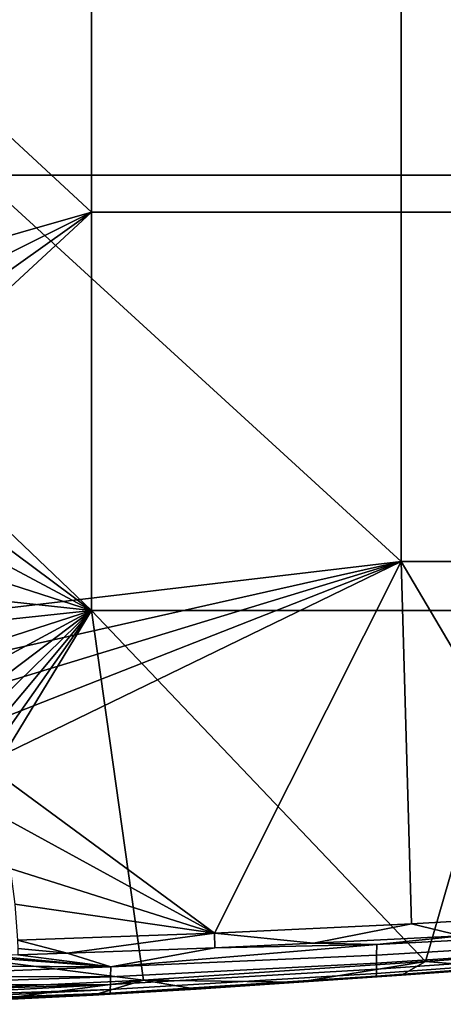
# Model space of a CAD drawing. Units: centimetres. Extents: x 719.2 to 789.3, y 1505.7 to 1580.2.
# Drawn here: x 731.4 to 737.5, y 1507.5 to 1521.4 of the extents above; entities that cross this region are included whole.
import ezdxf

# ---------------------------------------------------------------- set-up
doc = ezdxf.new("R2010")
doc.units = ezdxf.units.CM
doc.header["$MEASUREMENT"] = 0
doc.layers.add('72_NURUS_INSERT', color=7, linetype='Continuous')

# ---------------------------------------------------------------- blocks, each defined once
blk = doc.blocks.new('LOFT')
at = {"layer": '72_NURUS_INSERT'}
for points in [[(16.859, 18.411, 37.736), (10.871, 18.411, 37.772), (10.871, 12.851, 38.513), (16.859, 12.851, 38.477)], [(22.706, 18.411, 37.66), (16.859, 18.411, 37.736), (16.859, 12.851, 38.477), (22.706, 12.851, 38.405)], [(12.474, 17.853, 35.044), (12.474, 12.331, 35.846), (6.505, 17.853, 35.059)], [(9.451, 11.465, 35.978), (6.505, 17.853, 35.059), (12.474, 12.331, 35.846)], [(18.64, 17.853, 35.024), (18.64, 12.331, 35.83), (12.474, 12.331, 35.846), (12.474, 17.853, 35.044)], [(16.859, 7.386, 39.205), (10.871, 12.851, 38.513), (9.906, 6.562, 39.354)], [(16.859, 7.386, 39.205), (16.859, 12.851, 38.477), (10.871, 12.851, 38.513)], [(22.706, 12.851, 38.405), (16.859, 12.851, 38.477), (16.859, 7.386, 39.205), (22.706, 7.386, 39.133)], [(9.458, 10.828, 36.071), (9.451, 11.465, 35.978), (12.474, 12.331, 35.846)], [(9.464, 10.192, 36.164), (9.458, 10.828, 36.071), (12.474, 12.331, 35.846)], [(9.471, 9.556, 36.257), (9.464, 10.192, 36.164), (12.474, 12.331, 35.846)], [(12.474, 12.331, 35.846), (12.474, 6.692, 36.669), (9.471, 9.556, 36.257)], [(18.64, 12.331, 35.83), (18.64, 6.692, 36.652), (12.474, 6.692, 36.669), (12.474, 12.331, 35.846)], [(9.478, 8.92, 36.35), (9.471, 9.556, 36.257), (12.474, 6.692, 36.669)], [(9.485, 8.284, 36.443), (9.478, 8.92, 36.35), (12.474, 6.692, 36.669)], [(9.492, 7.647, 36.536), (9.485, 8.284, 36.443), (12.474, 6.692, 36.669)], [(9.5, 7.011, 36.63), (9.492, 7.647, 36.536), (12.474, 6.692, 36.669)], [(9.906, 6.562, 39.354), (10.314, 5.914, 39.448), (16.859, 7.386, 39.205)], [(10.314, 5.914, 39.448), (10.554, 5.463, 39.513), (16.859, 7.386, 39.205)], [(10.554, 5.463, 39.513), (10.766, 4.998, 39.582), (16.859, 7.386, 39.205)], [(10.766, 4.998, 39.582), (10.95, 4.522, 39.652), (16.859, 7.386, 39.205)], [(16.859, 7.386, 39.205), (10.95, 4.522, 39.652), (14.217, 2.122, 39.994)], [(14.217, 2.122, 39.994), (17.009, 2.257, 39.928), (16.859, 7.386, 39.205)], [(17.009, 2.257, 39.928), (19.797, 2.415, 39.859), (16.859, 7.386, 39.205)], [(22.706, 7.386, 39.133), (16.859, 7.386, 39.205), (19.797, 2.415, 39.859)], [(9.507, 6.374, 36.723), (9.5, 7.011, 36.63), (12.474, 6.692, 36.669)], [(9.515, 5.738, 36.817), (9.507, 6.374, 36.723), (12.474, 6.692, 36.669)], [(9.523, 5.102, 36.911), (9.515, 5.738, 36.817), (12.474, 6.692, 36.669)], [(9.531, 4.466, 37.005), (9.523, 5.102, 36.911), (12.474, 6.692, 36.669)], [(9.54, 3.83, 37.099), (9.531, 4.466, 37.005), (12.474, 6.692, 36.669)], [(9.548, 3.194, 37.193), (9.54, 3.83, 37.099), (12.474, 6.692, 36.669)], [(9.557, 2.558, 37.287), (9.548, 3.194, 37.193), (12.474, 6.692, 36.669)], [(9.566, 1.922, 37.382), (9.557, 2.558, 37.287), (12.474, 6.692, 36.669)], [(12.474, 6.692, 36.669), (13.21, 1.459, 37.434), (9.566, 1.922, 37.382)], [(17.203, 1.724, 37.379), (13.21, 1.459, 37.434), (12.474, 6.692, 36.669)], [(12.474, 6.692, 36.669), (18.64, 6.692, 36.652), (17.203, 1.724, 37.379)], [(21.195, 2.011, 37.323), (17.203, 1.724, 37.379), (18.64, 6.692, 36.652)], [(10.95, 4.522, 39.652), (11.17, 3.789, 39.763), (14.217, 2.122, 39.994)], [(11.17, 3.789, 39.763), (11.322, 3.039, 39.879), (14.217, 2.122, 39.994)], [(11.322, 3.039, 39.879), (11.388, 2.533, 39.959), (14.217, 2.122, 39.994)], [(11.388, 2.533, 39.959), (11.424, 2.024, 40.041), (14.217, 2.122, 39.994)], [(19.797, 2.415, 39.859), (17.009, 2.257, 39.928), (17.712, 2.087, 39.802)], [(17.009, 2.257, 39.928), (14.217, 2.122, 39.994), (15.618, 1.979, 39.858)], [(15.618, 1.979, 39.858), (17.712, 2.087, 39.802), (17.009, 2.257, 39.928)], [(14.217, 2.122, 39.994), (11.424, 2.024, 40.041), (12.127, 1.839, 39.933)], [(12.127, 1.839, 39.933), (14.221, 1.916, 39.892), (14.217, 2.122, 39.994)], [(14.221, 1.916, 39.892), (15.618, 1.979, 39.858), (14.217, 2.122, 39.994)], [(20.063, 2.148, 39.573), (16.515, 1.961, 39.705), (16.513, 1.813, 39.342), (20.061, 2.024, 39.223)], [(16.515, 1.961, 39.705), (20.063, 2.148, 39.573), (17.712, 2.087, 39.802)], [(11.424, 2.024, 40.041), (11.427, 1.906, 40.024), (12.127, 1.839, 39.933)], [(12.746, 1.644, 39.479), (16.513, 1.813, 39.342), (16.515, 1.961, 39.705)], [(12.746, 1.644, 39.479), (16.515, 1.961, 39.705), (14.221, 1.916, 39.892)], [(15.618, 1.979, 39.858), (14.221, 1.916, 39.892), (16.515, 1.961, 39.705)], [(17.712, 2.087, 39.802), (15.618, 1.979, 39.858), (16.515, 1.961, 39.705)], [(20.061, 2.024, 39.223), (16.513, 1.813, 39.342), (16.511, 1.7, 38.965), (20.061, 1.93, 38.862)], [(17.203, 1.724, 37.379), (21.195, 2.011, 37.323), (18.323, 1.633, 37.575)], [(13.21, 1.459, 37.434), (9.575, 1.286, 37.476), (9.566, 1.922, 37.382)], [(12.746, 1.644, 39.479), (11.428, 1.818, 39.944), (11.099, 1.799, 39.929)], [(11.428, 1.818, 39.944), (12.127, 1.839, 39.933), (11.427, 1.906, 40.024)], [(12.127, 1.839, 39.933), (11.428, 1.818, 39.944), (12.746, 1.644, 39.479)], [(14.221, 1.916, 39.892), (12.127, 1.839, 39.933), (12.746, 1.644, 39.479)], [(16.513, 1.813, 39.342), (12.746, 1.644, 39.479), (12.743, 1.505, 39.093), (16.511, 1.7, 38.965)], [(20.061, 1.93, 38.862), (16.511, 1.7, 38.965), (16.509, 1.613, 38.569), (20.06, 1.86, 38.481)], [(20.06, 1.86, 38.481), (16.509, 1.613, 38.569), (16.509, 1.554, 38.174), (20.061, 1.81, 38.101)], [(12.746, 1.644, 39.479), (10.822, 1.791, 39.929), (9.259, 1.663, 39.758)], [(11.099, 1.799, 39.929), (10.822, 1.791, 39.929), (12.746, 1.644, 39.479)], [(16.511, 1.7, 38.965), (12.743, 1.505, 39.093), (12.74, 1.397, 38.685), (16.509, 1.613, 38.569)], [(13.21, 1.459, 37.434), (17.203, 1.724, 37.379), (15.41, 1.427, 37.614)], [(16.866, 1.528, 37.594), (15.41, 1.427, 37.614), (17.203, 1.724, 37.379)], [(20.061, 1.81, 38.101), (16.509, 1.554, 38.174), (16.508, 1.514, 37.764), (20.062, 1.772, 37.705)], [(20.062, 1.772, 37.705), (16.508, 1.514, 37.764), (18.323, 1.633, 37.575)], [(18.323, 1.633, 37.575), (16.866, 1.528, 37.594), (17.203, 1.724, 37.379)], [(9.259, 1.663, 39.758), (9.255, 1.515, 39.446), (12.746, 1.644, 39.479)], [(12.743, 1.505, 39.093), (12.746, 1.644, 39.479), (9.255, 1.515, 39.446)], [(16.509, 1.554, 38.174), (12.737, 1.323, 38.28), (12.735, 1.275, 37.858), (16.508, 1.514, 37.764)], [(16.509, 1.613, 38.569), (12.74, 1.397, 38.685), (12.737, 1.323, 38.28), (16.509, 1.554, 38.174)], [(16.866, 1.528, 37.594), (18.323, 1.633, 37.575), (16.508, 1.514, 37.764)], [(9.246, 1.287, 38.782), (9.242, 1.205, 38.43), (12.74, 1.397, 38.685)], [(12.737, 1.323, 38.28), (12.74, 1.397, 38.685), (9.242, 1.205, 38.43)], [(9.25, 1.39, 39.12), (9.246, 1.287, 38.782), (12.74, 1.397, 38.685)], [(9.255, 1.515, 39.446), (9.25, 1.39, 39.12), (12.743, 1.505, 39.093)], [(12.74, 1.397, 38.685), (12.743, 1.505, 39.093), (9.25, 1.39, 39.12)], [(9.575, 1.286, 37.476), (13.21, 1.459, 37.434), (11.041, 1.174, 37.671)], [(12.498, 1.247, 37.652), (11.041, 1.174, 37.671), (13.21, 1.459, 37.434)], [(13.954, 1.332, 37.633), (12.498, 1.247, 37.652), (13.21, 1.459, 37.434)], [(16.508, 1.514, 37.764), (12.735, 1.275, 37.858), (15.41, 1.427, 37.614)], [(13.954, 1.332, 37.633), (15.41, 1.427, 37.614), (12.735, 1.275, 37.858)], [(15.41, 1.427, 37.614), (13.954, 1.332, 37.633), (13.21, 1.459, 37.434)], [(15.41, 1.427, 37.614), (16.866, 1.528, 37.594), (16.508, 1.514, 37.764)], [(9.242, 1.205, 38.43), (9.238, 1.144, 38.064), (12.737, 1.323, 38.28)], [(12.735, 1.275, 37.858), (12.737, 1.323, 38.28), (9.238, 1.144, 38.064)], [(9.238, 1.144, 38.064), (9.583, 1.116, 37.689), (12.735, 1.275, 37.858)], [(9.583, 1.116, 37.689), (11.041, 1.174, 37.671), (12.735, 1.275, 37.858)], [(11.041, 1.174, 37.671), (12.498, 1.247, 37.652), (12.735, 1.275, 37.858)], [(12.498, 1.247, 37.652), (13.954, 1.332, 37.633), (12.735, 1.275, 37.858)]]:
    blk.add_3dface(points, dxfattribs=at)

msp = doc.modelspace()

# ---------------------------------------------------------------- block references
at = {"layer": '72_NURUS_INSERT'}
msp.add_blockref('LOFT', (719.993, 1506.374, 0.15), dxfattribs=at)

doc.saveas('drawing.dxf')
